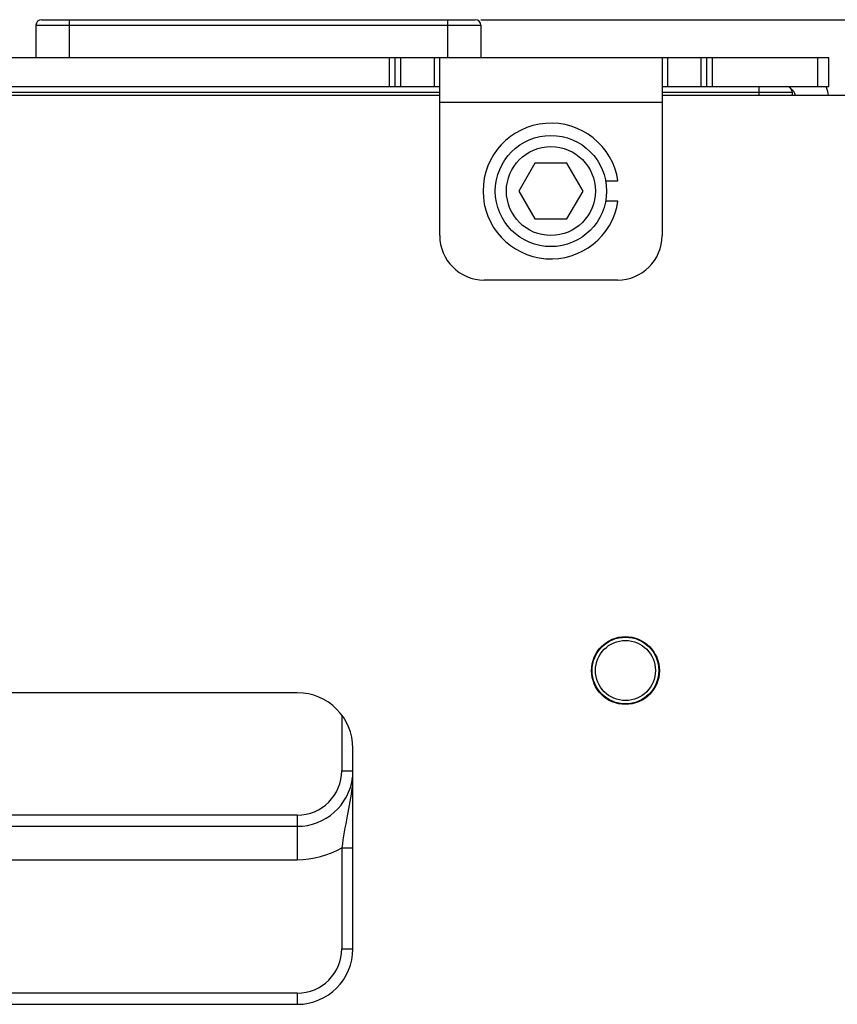
# Model space of a CAD drawing. Units: millimetres. Extents: x 3317 to 10757, y 12763 to 20559.
# Drawn here: x 7000 to 7074, y 16045 to 16134 of the extents above; entities that cross this region are included whole.
import ezdxf

# ---------------------------------------------------------------- set-up
doc = ezdxf.new("R2010")
doc.units = ezdxf.units.MM
doc.layers.add('WINDOW_A_OCR_TS1600_BL333', color=7, linetype='Continuous')

msp = doc.modelspace()

# ---------------------------------------------------------------- linework, layer by layer
at = {"layer": 'WINDOW_A_OCR_TS1600_BL333'}
for p, q in [((7001.987, 16133.867), (7040.987, 16133.867)), ((7004.487, 16133.867), (7004.487, 16130.467)), ((7038.487, 16133.867), (7038.487, 16130.467)), ((7041.487, 16133.867), (7262.787, 16133.867)), ((7001.487, 16133.367), (7001.487, 16130.467)), ((7001.487, 16133.367), (7041.487, 16133.367)), ((7041.487, 16133.367), (7041.487, 16130.467)), ((6934.587, 16130.467), (7072.787, 16130.467)), ((7033.287, 16127.867), (7033.287, 16130.467)), ((7033.787, 16127.867), (7033.787, 16130.467)), ((7034.287, 16127.867), (7034.287, 16130.467)), ((7037.287, 16130.467), (7037.287, 16127.867)), ((7037.787, 16114.467), (7037.787, 16130.467)), ((7057.787, 16130.467), (7057.787, 16114.467)), ((7058.287, 16127.867), (7058.287, 16130.467)), ((7061.287, 16127.867), (7061.287, 16130.467)), ((7061.787, 16130.467), (7061.787, 16127.867)), ((7062.287, 16130.467), (7062.287, 16127.867)), ((7071.787, 16127.867), (7071.787, 16130.467)), ((7072.787, 16127.867), (7072.787, 16130.467)), ((6954.587, 16127.867), (7037.787, 16127.867)), ((6954.587, 16127.367), (7037.787, 16127.367)), ((7057.787, 16127.867), (7072.787, 16127.867)), ((7057.787, 16127.367), (7069.487, 16127.367)), ((7066.487, 16127.867), (7066.487, 16127.067)), ((7069.487, 16127.367), (7069.487, 16127.067)), ((7037.787, 16127.067), (6954.587, 16127.067)), ((7081.787, 16127.067), (7057.787, 16127.067)), ((7037.787, 16126.467), (7057.787, 16126.467)), ((7046.343, 16120.967), (7044.9, 16118.467)), ((7049.23, 16120.967), (7046.343, 16120.967)), ((7050.673, 16118.467), (7049.23, 16120.967)), ((7052.702, 16119.382), (7053.818, 16119.382)), ((7044.9, 16118.467), (7046.343, 16115.967)), ((7049.23, 16115.967), (7050.673, 16118.467)), ((7053.818, 16117.552), (7052.702, 16117.552)), ((7046.343, 16115.967), (7049.23, 16115.967)), ((7053.787, 16110.467), (7041.787, 16110.467)), ((7024.987, 16073.367), (6949.987, 16073.367)), ((7028.987, 16071.358), (7028.987, 16066.367)), ((7029.987, 16050.367), (7029.987, 16068.367)), ((7028.987, 16066.367), (7029.987, 16066.367)), ((7024.987, 16062.367), (6949.987, 16062.367)), ((7024.987, 16062.367), (7024.987, 16058.367)), ((6949.987, 16061.367), (7024.987, 16061.367)), ((7028.987, 16059.439), (7028.987, 16050.367)), ((7028.987, 16059.439), (7029.987, 16059.439)), ((6949.987, 16058.367), (7024.987, 16058.367)), ((7028.987, 16050.367), (7029.987, 16050.367)), ((7024.987, 16046.367), (6949.987, 16046.367)), ((7024.987, 16046.367), (7024.987, 16045.367)), ((6949.987, 16045.367), (7024.987, 16045.367))]:
    msp.add_line(p, q, dxfattribs=at)
for centre, radius in [((7047.787, 16118.467), 5), ((7047.787, 16118.467), 4), ((7054.487, 16075.367), 3.05), ((7054.487, 16075.367), 3), ((7054.487, 16075.367), 2.7)]:
    msp.add_circle(centre, radius, dxfattribs=at)
for centre, radius, start, end in [((7001.987, 16133.367), 0.5, 90, 180), ((7040.987, 16133.367), 0.5, 0, 90), ((7068.987, 16127.367), 0.5, 0, 90), ((7068.787, 16126.867), 1, 11.54641, 53.12406), ((7068.787, 16126.467), 4, 8.63989, 19.07768), ((7047.787, 16118.467), 6.1, 8.62693, 351.37307), ((7041.787, 16114.467), 4, 180, 270), ((7053.787, 16114.467), 4, 270, 0), ((7024.987, 16068.367), 5, 0, 90), ((7024.987, 16066.367), 4, 270, 0), ((7024.987, 16066.367), 5, 270, 353.24914), ((7024.987, 16066.367), 8, 270, 300), ((7024.987, 16050.367), 5, 270, 0), ((7024.987, 16050.367), 4, 270, 0)]:
    msp.add_arc(centre, radius, start, end, dxfattribs=at)
msp.add_open_spline([(7029.904, 16064.908), (7029.808, 16064.03), (7029.441, 16062.215), (7029.114, 16060.396), (7028.987, 16059.439)], degree=3, knots=[0, 0, 0, 0, 0.477518, 1, 1, 1, 1], dxfattribs=at)

doc.saveas('drawing.dxf')
